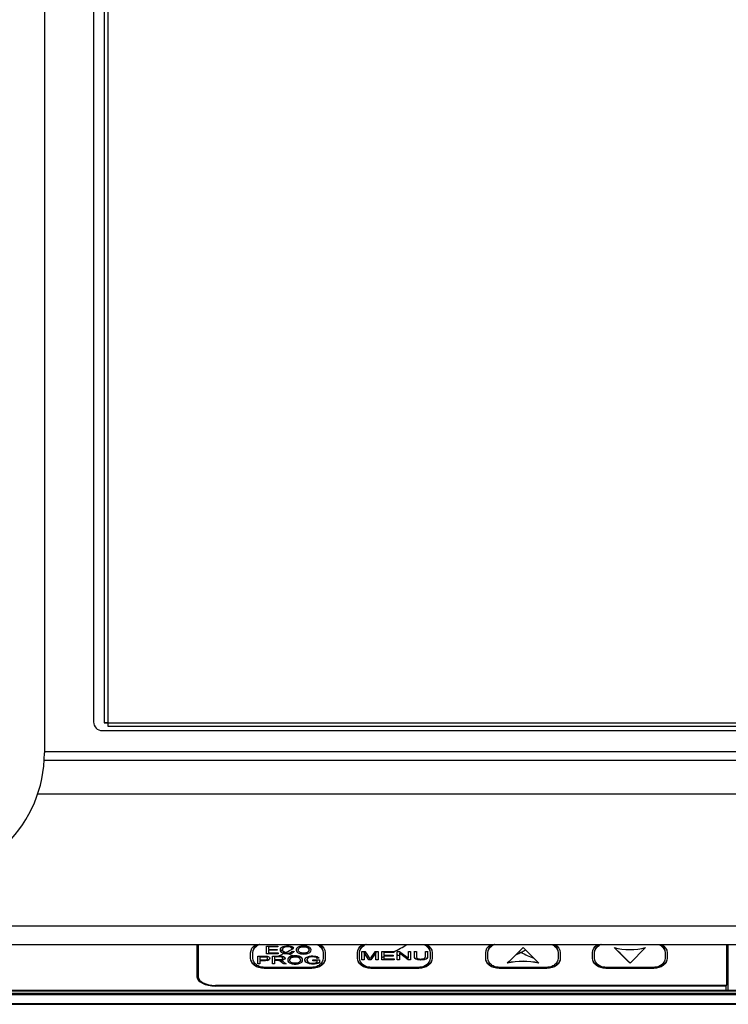
# Model space of a CAD drawing. Units: millimetres. Extents: x 297 to 963, y 170 to 735.
# Drawn here: x 611 to 777, y 170 to 400 of the extents above; entities that cross this region are included whole.
import ezdxf

# ---------------------------------------------------------------- set-up
doc = ezdxf.new("R2010")
doc.units = ezdxf.units.MM
for name, color, linetype in [('Default', 7, 'Continuous'), ('IW1071120050', 7, 'Continuous'), ('IW1071120100', 7, 'Continuous'), ('IW1471120040', 7, 'Continuous'), ('IW2071120012', 7, 'Continuous'), ('IW2071120033', 7, 'Continuous'), ('IW2071220043', 7, 'Continuous'), ('VASCA_EASY_SOFT', 7, 'Continuous')]:
    doc.layers.add(name, color=color, linetype=linetype)

# ---------------------------------------------------------------- blocks, each defined once
blk = doc.blocks.new('SE')
at = {"layer": 'IW1071120050', "color": 7, "linetype": 'Continuous'}
for centre, major_axis, start_param, end_param in [((673.59, 209.64), (-27.63, -27.63), 0.977924, 1.046837), ((673.59, 209.64), (27.63, -27.63), -1.086442, -1.046837), ((673.59, 209.64), (-27.63, -27.63), 1.046837, 1.102919), ((673.59, 209.64), (27.63, -27.63), -1.046837, -0.982482), ((698.59, 209.64), (-27.63, -27.63), 1.055405, 1.151923), ((728.59, 209.64), (-27.63, -27.63), 1.015767, 1.046837), ((728.59, 209.64), (27.63, -27.63), -1.058322, -1.046837), ((728.59, 209.64), (-27.63, -27.63), 1.046837, 1.081209), ((728.59, 209.64), (27.63, -27.63), -1.046837, -0.951784), ((673.59, 209.64), (-27.63, -27.63), 0.911453, 0.924818), ((698.59, 209.64), (-27.63, -27.63), 0.966404, 1.005885), ((698.59, 209.64), (27.63, -27.63), -1.013058, -0.997445)]:
    blk.add_ellipse(centre, major_axis=major_axis, ratio=0.577831, start_param=start_param, end_param=end_param, dxfattribs=at)
at = {"layer": 'IW1071120100', "color": 7, "linetype": 'Continuous'}
for p, q in [((652.8, 183.82), (652.8, 176.28)), ((653.1, 183.82), (653.1, 176.28)), ((669.03, 181.64), (669.03, 183.48)), ((669.03, 183.48), (671.69, 183.48)), ((669.52, 183.31), (669.52, 183.26)), ((671.69, 183.31), (669.52, 183.31)), ((671.69, 183.26), (669.52, 183.26)), ((669.52, 183.26), (669.52, 182.7)), ((669.52, 182.7), (671.55, 182.7)), ((669.52, 182.53), (669.52, 182.48)), ((671.55, 182.53), (669.52, 182.53)), ((671.55, 182.48), (669.52, 182.48)), ((669.52, 182.48), (669.52, 181.86)), ((671.55, 182.7), (671.55, 182.48)), ((671.69, 183.48), (671.69, 183.26)), ((675.5, 183.02), (675.02, 182.96)), ((675.5, 182.98), (675.02, 182.92)), ((675.02, 182.96), (675.02, 182.92)), ((675.07, 182.29), (675.56, 182.23)), ((682.33, 181.96), (682.33, 180.68)), ((682.33, 181.96), (682.33, 181.92)), ((691.41, 180.24), (691.41, 182.21)), ((691.41, 182.21), (692.19, 182.21)), ((691.91, 181.96), (691.91, 181.92)), ((693.05, 180.28), (691.91, 181.96)), ((694.67, 181.93), (693.51, 180.28)), ((694.47, 182.21), (695.17, 182.21)), ((694.67, 181.93), (694.67, 181.89)), ((695.17, 182.21), (695.17, 180.24)), ((696.02, 180.24), (696.02, 182.21)), ((696.02, 182.21), (698.86, 182.21)), ((696.54, 182.02), (696.54, 181.98)), ((698.86, 182.02), (696.54, 182.02)), ((698.86, 181.98), (696.54, 181.98)), ((696.54, 181.98), (696.54, 181.37)), ((698.86, 182.21), (698.86, 181.98)), ((699.67, 180.24), (699.67, 182.21)), ((699.67, 182.21), (700.2, 182.21)), ((700.2, 182.21), (702.28, 180.66)), ((702.28, 180.66), (702.28, 182.21)), ((702.28, 182.21), (702.78, 182.21)), ((702.78, 182.21), (702.78, 180.24)), ((703.67, 182.21), (704.18, 182.21)), ((706.24, 182.21), (706.75, 182.21)), ((707.33, 181.96), (707.33, 180.68)), ((707.33, 181.96), (707.33, 181.92)), ((732.78, 179.44), (729.14, 183.12)), ((737.33, 181.96), (737.33, 180.68)), ((737.33, 181.96), (737.33, 181.92)), ((757.78, 183.16), (754.14, 179.48)), ((757.78, 183.12), (754.14, 179.44)), ((762.33, 181.96), (762.33, 180.68)), ((762.33, 181.96), (762.33, 181.92)), ((776.8, 174.29), (776.8, 183.82)), ((777.1, 173.07), (777.1, 183.82)), ((665.36, 180.64), (665.36, 181.91)), ((665.86, 180.64), (665.86, 181.92)), ((667.02, 179.29), (667.02, 181.12)), ((667.5, 180.95), (667.5, 180.91)), ((667.5, 180.91), (667.5, 180.25)), ((667.5, 180.08), (667.5, 180.03)), ((667.5, 180.03), (667.5, 179.29)), ((671.77, 181.69), (669.03, 181.69)), ((671.77, 181.64), (669.03, 181.64)), ((669.52, 181.86), (671.77, 181.86)), ((670.46, 179.29), (670.46, 181.12)), ((670.95, 180.97), (670.95, 180.92)), ((670.95, 180.92), (670.95, 180.31)), ((670.95, 180.15), (670.95, 180.1)), ((670.95, 180.1), (670.95, 179.29)), ((671.77, 181.86), (671.77, 181.64)), ((672.36, 180.17), (672.36, 180.12)), ((679.88, 180.01), (679.88, 180.22)), ((679.88, 180.22), (681.44, 180.22)), ((680.96, 180.05), (679.88, 180.05)), ((680.96, 180.01), (679.88, 180.01)), ((681.38, 180.65), (680.94, 180.59)), ((681.38, 180.61), (680.94, 180.55)), ((680.94, 180.59), (680.94, 180.55)), ((680.96, 180.05), (680.96, 180.01)), ((680.96, 179.66), (680.96, 180.01)), ((681.44, 180.22), (681.44, 179.54)), ((682.33, 181.92), (682.33, 180.64)), ((682.33, 180.68), (682.33, 180.64)), ((682.83, 181.91), (682.83, 180.64)), ((690.36, 180.64), (690.36, 181.91)), ((690.86, 180.64), (690.86, 181.92)), ((691.91, 180.28), (691.41, 180.28)), ((691.91, 180.24), (691.41, 180.24)), ((691.91, 181.92), (691.91, 180.24)), ((693.05, 180.24), (691.91, 181.92)), ((693.05, 180.28), (693.05, 180.24)), ((693.51, 180.28), (693.05, 180.28)), ((693.51, 180.24), (693.05, 180.24)), ((694.67, 181.89), (693.51, 180.24)), ((693.51, 180.28), (693.51, 180.24)), ((694.67, 180.24), (694.67, 181.89)), ((695.17, 180.28), (694.67, 180.28)), ((695.17, 180.24), (694.67, 180.24)), ((698.95, 180.28), (696.02, 180.28)), ((698.95, 180.24), (696.02, 180.24)), ((696.54, 181.37), (698.72, 181.37)), ((696.54, 181.18), (696.54, 181.14)), ((698.72, 181.18), (696.54, 181.18)), ((698.72, 181.14), (696.54, 181.14)), ((696.54, 181.14), (696.54, 180.47)), ((696.54, 180.47), (698.95, 180.47)), ((698.72, 181.37), (698.72, 181.14)), ((698.95, 180.47), (698.95, 180.24)), ((700.16, 180.28), (699.67, 180.28)), ((700.16, 180.24), (699.67, 180.24)), ((700.16, 181.83), (700.16, 181.79)), ((702.25, 180.28), (700.16, 181.83)), ((700.16, 181.79), (700.16, 180.24)), ((702.25, 180.24), (700.16, 181.79)), ((702.25, 180.28), (702.25, 180.24)), ((702.78, 180.28), (702.25, 180.28)), ((702.78, 180.24), (702.25, 180.24)), ((707.33, 181.92), (707.33, 180.64)), ((707.33, 180.68), (707.33, 180.64)), ((707.83, 181.91), (707.83, 180.64)), ((720.36, 180.64), (720.36, 181.91)), ((720.86, 180.64), (720.86, 181.92)), ((737.33, 181.92), (737.33, 180.64)), ((737.33, 180.68), (737.33, 180.64)), ((737.83, 181.91), (737.83, 180.64)), ((745.36, 180.64), (745.36, 181.91)), ((745.86, 180.64), (745.86, 181.92)), ((762.33, 181.92), (762.33, 180.64)), ((762.33, 180.68), (762.33, 180.64)), ((762.83, 181.91), (762.83, 180.64)), ((667.5, 179.33), (667.02, 179.33)), ((667.5, 179.29), (667.02, 179.29)), ((679.7, 178.49), (668.49, 178.49)), ((668.49, 178.29), (668.49, 178.24)), ((679.7, 178.29), (668.49, 178.29)), ((679.7, 178.24), (668.49, 178.24)), ((670.95, 179.33), (670.46, 179.33)), ((670.95, 179.29), (670.46, 179.29)), ((673.09, 179.33), (673.09, 179.29)), ((673.7, 179.33), (673.09, 179.33)), ((673.7, 179.29), (673.09, 179.29)), ((679.7, 178.29), (679.7, 178.24)), ((704.7, 178.49), (693.49, 178.49)), ((693.49, 178.29), (693.49, 178.24)), ((704.7, 178.29), (693.49, 178.29)), ((704.7, 178.24), (693.49, 178.24)), ((704.7, 178.29), (704.7, 178.24)), ((734.7, 178.49), (723.49, 178.49)), ((723.49, 178.29), (723.49, 178.24)), ((734.7, 178.29), (723.49, 178.29)), ((734.7, 178.24), (723.49, 178.24)), ((734.7, 178.29), (734.7, 178.24)), ((759.7, 178.49), (748.49, 178.49)), ((748.49, 178.29), (748.49, 178.24)), ((759.7, 178.29), (748.49, 178.29)), ((759.7, 178.24), (748.49, 178.24)), ((754.14, 179.48), (754.14, 179.44)), ((759.7, 178.29), (759.7, 178.24)), ((657.1, 174.29), (776.8, 174.29)), ((657.1, 174.18), (657.1, 174.14)), ((657.1, 174.18), (776.6, 174.18)), ((657.1, 174.14), (776.6, 174.14)), ((776.6, 174.18), (776.6, 174.14)), ((776.6, 174.14), (776.6, 173.07))]:
    blk.add_line(p, q, dxfattribs=at)
for centre, radius, start, end in [((646.29, 150.33), 55.88, 32.7065, 34.7809), ((733.73, 153.88), 48.41, 144.1918, 146.6108), ((754.1, 198.24), 15.57, 256.3066, 283.6934), ((729.1, 164.35), 15.57, 76.3064, 103.6936), ((729.1, 164.31), 15.57, 76.3064, 103.6936)]:
    blk.add_arc(centre, radius, start, end, dxfattribs=at)
for centre, major_axis in [((657.1, 176.33), (-4.3, 0)), ((657.1, 176.28), (-4.3, 0)), ((657.1, 176.28), (-4, 0))]:
    blk.add_ellipse(centre, major_axis=major_axis, ratio=0.499376, start_param=0, end_param=1.570796, dxfattribs=at)
for points in [[(665.36, 181.91), (665.36, 182.65), (665.8, 183.31), (666.49, 183.75)], [(681.53, 183.85), (682.32, 183.42), (682.83, 182.71), (682.83, 181.91)], [(690.36, 181.91), (690.36, 182.65), (690.8, 183.31), (691.49, 183.75)], [(706.53, 183.85), (707.32, 183.42), (707.83, 182.71), (707.83, 181.91)], [(720.36, 181.91), (720.36, 182.65), (720.8, 183.31), (721.49, 183.75)], [(729.14, 183.12), (727.89, 181.89), (726.65, 180.66), (725.41, 179.44)], [(736.53, 183.85), (737.32, 183.42), (737.83, 182.71), (737.83, 181.91)], [(745.36, 181.91), (745.36, 182.65), (745.8, 183.31), (746.49, 183.75)], [(754.14, 179.48), (752.89, 180.71), (751.65, 181.93), (750.41, 183.16)], [(754.14, 179.44), (752.89, 180.66), (751.65, 181.89), (750.41, 183.12)], [(761.53, 183.85), (762.32, 183.42), (762.83, 182.71), (762.83, 181.91)], [(668.49, 178.29), (666.77, 178.29), (665.36, 179.37), (665.36, 180.68)], [(668.49, 178.24), (666.77, 178.24), (665.36, 179.32), (665.36, 180.64)], [(682.83, 180.68), (682.83, 179.37), (681.42, 178.29), (679.7, 178.29)], [(682.83, 180.64), (682.83, 179.32), (681.42, 178.24), (679.7, 178.24)], [(693.49, 178.29), (691.77, 178.29), (690.36, 179.37), (690.36, 180.68)], [(693.49, 178.24), (691.77, 178.24), (690.36, 179.32), (690.36, 180.64)], [(707.83, 180.68), (707.83, 179.37), (706.42, 178.29), (704.7, 178.29)], [(707.83, 180.64), (707.83, 179.32), (706.42, 178.24), (704.7, 178.24)], [(723.49, 178.29), (721.77, 178.29), (720.36, 179.37), (720.36, 180.68)], [(723.49, 178.24), (721.77, 178.24), (720.36, 179.32), (720.36, 180.64)], [(737.83, 180.68), (737.83, 179.37), (736.42, 178.29), (734.7, 178.29)], [(737.83, 180.64), (737.83, 179.32), (736.42, 178.24), (734.7, 178.24)], [(748.49, 178.29), (746.77, 178.29), (745.36, 179.37), (745.36, 180.68)], [(748.49, 178.24), (746.77, 178.24), (745.36, 179.32), (745.36, 180.64)], [(762.83, 180.68), (762.83, 179.37), (761.42, 178.29), (759.7, 178.29)], [(762.83, 180.64), (762.83, 179.32), (761.42, 178.24), (759.7, 178.24)]]:
    blk.add_open_spline(points, degree=3, dxfattribs=at)
for points, knots in [([(665.86, 181.92), (665.86, 182.53), (666.19, 183.09), (666.95, 183.66), (667.24, 183.81), (667.55, 183.91)], [0, 0, 0, 0, 0.4995591, 0.4995591, 0.7491991, 0.7491991, 0.7491991, 0.7491991]), ([(665.86, 181.96), (665.86, 182.57), (666.19, 183.13), (666.91, 183.67), (667.14, 183.8), (667.39, 183.9)], [0, 0, 0, 0, 0.4995591, 0.4995591, 0.7065453, 0.7065453, 0.7065453, 0.7065453]), ([(675.56, 182.23), (675.45, 182.03), (675.27, 181.87), (674.74, 181.66), (674.42, 181.61), (673.64, 181.61), (673.32, 181.65), (672.82, 181.81), (672.63, 181.93), (672.5, 182.08), (672.37, 182.24), (672.31, 182.4), (672.31, 182.77), (672.38, 182.93), (672.67, 183.22), (672.88, 183.33), (673.15, 183.4), (673.42, 183.47), (673.72, 183.51), (674.41, 183.51), (674.72, 183.46), (675.22, 183.28), (675.4, 183.14), (675.5, 182.98)], [0, 0, 0, 0, 0.101115, 0.101115, 0.20223, 0.20223, 0.30592, 0.30592, 0.409611, 0.409611, 0.409611, 0.503665, 0.503665, 0.60627, 0.60627, 0.708874, 0.708874, 0.708874, 0.797829, 0.797829, 0.898915, 0.898915, 1, 1, 1, 1]), ([(675.56, 182.27), (675.45, 182.07), (675.27, 181.92), (674.74, 181.71), (674.42, 181.66), (673.64, 181.66), (673.32, 181.7), (672.82, 181.86), (672.63, 181.97), (672.5, 182.13), (672.37, 182.28), (672.31, 182.44), (672.31, 182.67), (672.31, 182.72), (672.32, 182.77)], [0, 0, 0, 0, 0.1011148, 0.1011148, 0.2022295, 0.2022295, 0.3059205, 0.3059205, 0.4096114, 0.4096114, 0.4096114, 0.5036655, 0.5036655, 0.5315309, 0.5315309, 0.5315309, 0.5315309]), ([(675.02, 182.96), (674.93, 183.1), (674.81, 183.19), (674.49, 183.32), (674.28, 183.35), (673.75, 183.35), (673.51, 183.31), (673.33, 183.25), (673.13, 183.18), (673, 183.09), (672.92, 182.97), (672.85, 182.86), (672.81, 182.74), (672.81, 182.57), (672.81, 182.51), (672.83, 182.47)], [0, 0, 0, 0, 0.0918705, 0.0918705, 0.1837411, 0.1837411, 0.2903109, 0.2903109, 0.2903109, 0.3856222, 0.3856222, 0.3856222, 0.4790586, 0.4790586, 0.5203949, 0.5203949, 0.5203949, 0.5203949]), ([(675.02, 182.92), (674.93, 183.05), (674.81, 183.15), (674.49, 183.27), (674.28, 183.3), (673.75, 183.3), (673.51, 183.27), (673.33, 183.2), (673.13, 183.13), (673, 183.04), (672.92, 182.93), (672.85, 182.81), (672.81, 182.7), (672.81, 182.42), (672.86, 182.28), (672.95, 182.17), (673.04, 182.05), (673.18, 181.96), (673.37, 181.91), (673.56, 181.85), (673.77, 181.82), (674.27, 181.82), (674.5, 181.86), (674.69, 181.94), (674.88, 182.02), (675.01, 182.13), (675.07, 182.29)], [0, 0, 0, 0, 0.091871, 0.091871, 0.183741, 0.183741, 0.290311, 0.290311, 0.290311, 0.385622, 0.385622, 0.385622, 0.479059, 0.479059, 0.599865, 0.599865, 0.599865, 0.694261, 0.694261, 0.694261, 0.781004, 0.781004, 0.887765, 0.887765, 0.887765, 1, 1, 1, 1]), ([(676.01, 182.54), (676.01, 182.84), (676.18, 183.08), (676.5, 183.25), (676.83, 183.42), (677.25, 183.51), (678.11, 183.51), (678.41, 183.47), (678.69, 183.39), (678.96, 183.31), (679.16, 183.19), (679.31, 183.05), (679.45, 182.91), (679.52, 182.74), (679.52, 182.37), (679.44, 182.21), (679.15, 181.91), (678.93, 181.8), (678.66, 181.73), (678.38, 181.65), (678.09, 181.61), (677.42, 181.61), (677.11, 181.65), (676.57, 181.82), (676.36, 181.93), (676.22, 182.08), (676.08, 182.22), (676.01, 182.38), (676.01, 182.54)], [0, 0, 0, 0, 0.133473, 0.133473, 0.133473, 0.256557, 0.256557, 0.337058, 0.337058, 0.337058, 0.417322, 0.417322, 0.417322, 0.502275, 0.502275, 0.58836, 0.58836, 0.674446, 0.674446, 0.674446, 0.751393, 0.751393, 0.83485, 0.83485, 0.918308, 0.918308, 0.918308, 1, 1, 1, 1]), ([(679, 182.45), (679.01, 182.5), (679.02, 182.55), (679.02, 182.75), (678.97, 182.88), (678.87, 182.99), (678.77, 183.1), (678.62, 183.19), (678.43, 183.25), (678.23, 183.31), (678.01, 183.34), (677.43, 183.34), (677.13, 183.28), (676.89, 183.16), (676.64, 183.05), (676.51, 182.85), (676.51, 182.58)], [0.4665941, 0.4665941, 0.4665941, 0.4665941, 0.4976086, 0.4976086, 0.5851433, 0.5851433, 0.5851433, 0.6642548, 0.6642548, 0.6642548, 0.7424023, 0.7424023, 0.8548389, 0.8548389, 0.8548389, 1, 1, 1, 1]), ([(676.51, 182.53), (676.51, 182.31), (676.63, 182.14), (676.87, 182.01), (677.11, 181.88), (677.4, 181.82), (678.13, 181.82), (678.43, 181.88), (678.67, 182.01), (678.9, 182.14), (679.02, 182.32), (679.02, 182.71), (678.97, 182.84), (678.87, 182.95), (678.77, 183.06), (678.62, 183.15), (678.43, 183.21), (678.23, 183.27), (678.01, 183.3), (677.43, 183.3), (677.13, 183.24), (676.89, 183.12), (676.64, 183), (676.51, 182.81), (676.51, 182.53)], [0, 0, 0, 0, 0.129358, 0.129358, 0.129358, 0.243469, 0.243469, 0.359132, 0.359132, 0.359132, 0.497609, 0.497609, 0.585143, 0.585143, 0.585143, 0.664255, 0.664255, 0.664255, 0.742402, 0.742402, 0.854839, 0.854839, 0.854839, 1, 1, 1, 1]), ([(680.85, 183.84), (681.08, 183.74), (681.3, 183.62), (682, 183.09), (682.33, 182.53), (682.33, 181.92)], [0.3087275, 0.3087275, 0.3087275, 0.3087275, 0.5005985, 0.5005985, 1, 1, 1, 1]), ([(680.94, 183.84), (681.14, 183.75), (681.32, 183.64), (682, 183.13), (682.33, 182.58), (682.33, 181.96)], [0.3328388, 0.3328388, 0.3328388, 0.3328388, 0.5005985, 0.5005985, 1, 1, 1, 1]), ([(690.86, 181.92), (690.86, 182.53), (691.19, 183.09), (691.95, 183.66), (692.24, 183.81), (692.55, 183.91)], [0, 0, 0, 0, 0.4995589, 0.4995589, 0.7491692, 0.7491692, 0.7491692, 0.7491692]), ([(690.86, 181.96), (690.86, 182.57), (691.19, 183.13), (691.91, 183.67), (692.14, 183.8), (692.39, 183.9)], [0, 0, 0, 0, 0.4995589, 0.4995589, 0.7065163, 0.7065163, 0.7065163, 0.7065163]), ([(706.75, 182.25), (706.75, 181.87), (706.75, 181.49), (706.75, 181.12), (706.75, 180.92), (706.71, 180.76), (706.62, 180.64), (706.53, 180.53), (706.37, 180.43), (705.9, 180.29), (705.6, 180.25), (704.85, 180.25), (704.55, 180.28), (704.32, 180.35), (704.08, 180.41), (703.92, 180.5), (703.82, 180.62), (703.72, 180.74), (703.67, 180.91), (703.67, 181.12), (703.67, 181.49), (703.67, 181.87), (703.67, 182.25)], [0, 0, 0, 0, 0.229186, 0.229186, 0.229186, 0.325876, 0.325876, 0.325876, 0.415609, 0.415609, 0.505343, 0.505343, 0.592584, 0.592584, 0.592584, 0.669377, 0.669377, 0.669377, 0.770822, 0.770822, 0.770822, 1, 1, 1, 1]), ([(706.75, 182.21), (706.75, 181.83), (706.75, 181.45), (706.75, 181.07), (706.75, 180.87), (706.71, 180.72), (706.62, 180.6), (706.53, 180.49), (706.37, 180.39), (705.9, 180.24), (705.6, 180.21), (704.85, 180.21), (704.55, 180.24), (704.32, 180.3), (704.08, 180.37), (703.92, 180.46), (703.82, 180.58), (703.72, 180.7), (703.67, 180.86), (703.67, 181.07), (703.67, 181.45), (703.67, 181.83), (703.67, 182.21)], [0, 0, 0, 0, 0.229186, 0.229186, 0.229186, 0.325876, 0.325876, 0.325876, 0.415609, 0.415609, 0.505343, 0.505343, 0.592584, 0.592584, 0.592584, 0.669377, 0.669377, 0.669377, 0.770822, 0.770822, 0.770822, 1, 1, 1, 1]), ([(704.18, 182.21), (704.18, 181.83), (704.18, 181.45), (704.18, 181.07), (704.18, 180.9), (704.22, 180.78), (704.28, 180.7), (704.34, 180.61), (704.45, 180.55), (704.61, 180.51), (704.76, 180.47), (704.95, 180.44), (705.56, 180.44), (705.83, 180.49), (706.15, 180.66), (706.24, 180.83), (706.24, 181.07), (706.24, 181.45), (706.24, 181.83), (706.24, 182.21)], [0, 0, 0, 0, 0.272262, 0.272262, 0.272262, 0.364275, 0.364275, 0.364275, 0.425005, 0.425005, 0.425005, 0.493884, 0.493884, 0.61082, 0.61082, 0.727755, 0.727755, 0.727755, 1, 1, 1, 1]), ([(705.85, 183.84), (706.08, 183.74), (706.3, 183.62), (707, 183.09), (707.33, 182.53), (707.33, 181.92)], [0.3087288, 0.3087288, 0.3087288, 0.3087288, 0.5005982, 0.5005982, 1, 1, 1, 1]), ([(705.94, 183.84), (706.14, 183.75), (706.32, 183.64), (707, 183.13), (707.33, 182.58), (707.33, 181.96)], [0.33284, 0.33284, 0.33284, 0.33284, 0.5005982, 0.5005982, 1, 1, 1, 1]), ([(720.86, 181.92), (720.86, 182.53), (721.19, 183.09), (721.95, 183.66), (722.24, 183.81), (722.55, 183.91)], [0, 0, 0, 0, 0.4995591, 0.4995591, 0.7491991, 0.7491991, 0.7491991, 0.7491991]), ([(720.86, 181.96), (720.86, 182.57), (721.19, 183.13), (721.91, 183.67), (722.14, 183.8), (722.39, 183.9)], [0, 0, 0, 0, 0.4995591, 0.4995591, 0.7065453, 0.7065453, 0.7065453, 0.7065453]), ([(735.85, 183.84), (736.08, 183.74), (736.3, 183.62), (737, 183.09), (737.33, 182.53), (737.33, 181.92)], [0.3087302, 0.3087302, 0.3087302, 0.3087302, 0.5005979, 0.5005979, 1, 1, 1, 1]), ([(735.94, 183.84), (736.14, 183.75), (736.32, 183.64), (737, 183.13), (737.33, 182.58), (737.33, 181.96)], [0.3328411, 0.3328411, 0.3328411, 0.3328411, 0.5005979, 0.5005979, 1, 1, 1, 1]), ([(745.86, 181.92), (745.86, 182.53), (746.19, 183.09), (746.95, 183.66), (747.24, 183.81), (747.55, 183.91)], [0, 0, 0, 0, 0.4995591, 0.4995591, 0.7491755, 0.7491755, 0.7491755, 0.7491755]), ([(745.86, 181.96), (745.86, 182.57), (746.19, 183.13), (746.91, 183.67), (747.14, 183.8), (747.39, 183.9)], [0, 0, 0, 0, 0.4995591, 0.4995591, 0.7065246, 0.7065246, 0.7065246, 0.7065246]), ([(760.85, 183.84), (761.08, 183.74), (761.3, 183.62), (762, 183.09), (762.33, 182.53), (762.33, 181.92)], [0.3087275, 0.3087275, 0.3087275, 0.3087275, 0.5005985, 0.5005985, 1, 1, 1, 1]), ([(760.94, 183.84), (761.14, 183.75), (761.32, 183.64), (762, 183.13), (762.33, 182.58), (762.33, 181.96)], [0.3328388, 0.3328388, 0.3328388, 0.3328388, 0.5005985, 0.5005985, 1, 1, 1, 1]), ([(668.49, 178.49), (668.17, 178.49), (667.85, 178.54), (667.24, 178.74), (666.95, 178.89), (666.19, 179.47), (665.86, 180.02), (665.86, 180.64)], [0, 0, 0, 0, 0.250299, 0.250299, 0.500598, 0.500598, 1, 1, 1, 1]), ([(667.02, 181.12), (667.48, 181.12), (667.94, 181.12), (668.41, 181.12), (668.65, 181.12), (668.84, 181.12), (668.96, 181.11), (669.15, 181.09), (669.3, 181.06), (669.42, 181.02), (669.54, 180.98), (669.64, 180.92), (669.71, 180.84), (669.79, 180.77), (669.83, 180.68), (669.83, 180.44), (669.73, 180.3), (669.53, 180.2), (669.33, 180.09), (668.97, 180.03), (668.44, 180.03), (668.13, 180.03), (667.82, 180.03), (667.5, 180.03)], [0, 0, 0, 0, 0.216954, 0.216954, 0.216954, 0.304453, 0.304453, 0.304453, 0.381251, 0.381251, 0.381251, 0.454067, 0.454067, 0.454067, 0.53362, 0.53362, 0.671225, 0.671225, 0.671225, 0.852685, 0.852685, 0.852685, 1, 1, 1, 1]), ([(669.26, 180.48), (669.3, 180.52), (669.32, 180.57), (669.32, 180.71), (669.28, 180.77), (669.21, 180.83), (669.13, 180.88), (669.03, 180.92), (668.9, 180.94), (668.82, 180.95), (668.67, 180.95), (668.44, 180.95), (668.13, 180.95), (667.82, 180.95), (667.5, 180.95)], [0.4185748, 0.4185748, 0.4185748, 0.4185748, 0.4946682, 0.4946682, 0.595727, 0.595727, 0.595727, 0.6830818, 0.6830818, 0.6830818, 0.7866593, 0.7866593, 0.7866593, 1, 1, 1, 1]), ([(667.5, 180.25), (667.82, 180.25), (668.14, 180.25), (668.45, 180.25), (668.77, 180.25), (668.99, 180.28), (669.26, 180.4), (669.32, 180.48), (669.32, 180.66), (669.28, 180.73), (669.21, 180.78), (669.13, 180.84), (669.03, 180.88), (668.9, 180.89), (668.82, 180.9), (668.67, 180.91), (668.44, 180.91), (668.13, 180.91), (667.82, 180.91), (667.5, 180.91)], [0, 0, 0, 0, 0.215553, 0.215553, 0.215553, 0.355111, 0.355111, 0.494668, 0.494668, 0.595727, 0.595727, 0.595727, 0.683082, 0.683082, 0.683082, 0.786659, 0.786659, 0.786659, 1, 1, 1, 1]), ([(669.79, 180.79), (669.81, 180.74), (669.83, 180.69), (669.83, 180.48), (669.73, 180.35), (669.53, 180.24), (669.33, 180.13), (668.97, 180.08), (668.44, 180.08), (668.13, 180.08), (667.82, 180.08), (667.5, 180.08)], [0.4866242, 0.4866242, 0.4866242, 0.4866242, 0.53362, 0.53362, 0.6712255, 0.6712255, 0.6712255, 0.8526855, 0.8526855, 0.8526855, 1, 1, 1, 1]), ([(670.46, 181.12), (671.01, 181.12), (671.55, 181.12), (672.09, 181.12), (672.42, 181.12), (672.67, 181.11), (672.84, 181.08), (673.01, 181.04), (673.15, 180.98), (673.25, 180.9), (673.35, 180.82), (673.4, 180.72), (673.4, 180.49), (673.32, 180.38), (672.98, 180.21), (672.72, 180.15), (672.36, 180.12)], [0, 0, 0, 0, 0.318057, 0.318057, 0.318057, 0.46663, 0.46663, 0.46663, 0.573882, 0.573882, 0.573882, 0.693773, 0.693773, 0.846886, 0.846886, 1, 1, 1, 1]), ([(672.82, 180.82), (672.79, 180.84), (672.75, 180.86), (672.71, 180.88), (672.58, 180.94), (672.38, 180.97), (672.11, 180.97), (671.72, 180.97), (671.33, 180.97), (670.95, 180.97)], [0.5709306, 0.5709306, 0.5709306, 0.5709306, 0.6069943, 0.6069943, 0.6069943, 0.746054, 0.746054, 0.746054, 1, 1, 1, 1]), ([(670.95, 180.31), (671.3, 180.31), (671.64, 180.31), (671.99, 180.31), (672.22, 180.31), (672.39, 180.33), (672.52, 180.35), (672.64, 180.37), (672.74, 180.41), (672.8, 180.46), (672.87, 180.51), (672.9, 180.56), (672.9, 180.71), (672.84, 180.78), (672.71, 180.84), (672.58, 180.89), (672.38, 180.92), (672.11, 180.92), (671.72, 180.92), (671.33, 180.92), (670.95, 180.92)], [0, 0, 0, 0, 0.228365, 0.228365, 0.228365, 0.34434, 0.34434, 0.34434, 0.424684, 0.424684, 0.424684, 0.499127, 0.499127, 0.606994, 0.606994, 0.606994, 0.746054, 0.746054, 0.746054, 1, 1, 1, 1]), ([(673.09, 179.33), (672.93, 179.46), (672.76, 179.59), (672.6, 179.71), (672.46, 179.82), (672.34, 179.91), (672.16, 180.02), (672.08, 180.07), (671.93, 180.11), (671.86, 180.13), (671.78, 180.14), (671.73, 180.14), (671.64, 180.15), (671.51, 180.15), (671.32, 180.15), (671.14, 180.15), (670.95, 180.15)], [0, 0, 0, 0, 0.307388, 0.307388, 0.307388, 0.443935, 0.443935, 0.580482, 0.580482, 0.71703, 0.71703, 0.71703, 0.808505, 0.808505, 0.808505, 1, 1, 1, 1]), ([(673.09, 179.29), (672.93, 179.41), (672.76, 179.54), (672.6, 179.67), (672.46, 179.78), (672.34, 179.86), (672.16, 179.98), (672.08, 180.02), (671.93, 180.07), (671.86, 180.08), (671.78, 180.09), (671.73, 180.1), (671.64, 180.1), (671.51, 180.1), (671.32, 180.1), (671.14, 180.1), (670.95, 180.1)], [0, 0, 0, 0, 0.307388, 0.307388, 0.307388, 0.443935, 0.443935, 0.580482, 0.580482, 0.71703, 0.71703, 0.71703, 0.808505, 0.808505, 0.808505, 1, 1, 1, 1]), ([(673.36, 180.82), (673.39, 180.77), (673.4, 180.72), (673.4, 180.54), (673.32, 180.43), (672.98, 180.25), (672.72, 180.19), (672.36, 180.17)], [0.6291973, 0.6291973, 0.6291973, 0.6291973, 0.6937728, 0.6937728, 0.8468864, 0.8468864, 1, 1, 1, 1]), ([(672.36, 180.12), (672.49, 180.09), (672.59, 180.06), (672.66, 180.03), (672.81, 179.97), (672.94, 179.88), (673.06, 179.79), (673.28, 179.62), (673.48, 179.45), (673.7, 179.29)], [0, 0, 0, 0, 0.159964, 0.159964, 0.159964, 0.452593, 0.452593, 0.452593, 1, 1, 1, 1]), ([(674.02, 180.23), (674.02, 180.53), (674.18, 180.77), (674.5, 180.94), (674.83, 181.11), (675.25, 181.2), (676.11, 181.2), (676.41, 181.16), (676.69, 181.08), (676.96, 180.99), (677.16, 180.88), (677.31, 180.74), (677.45, 180.59), (677.52, 180.43), (677.52, 180.06), (677.45, 179.89), (677.15, 179.6), (676.93, 179.49), (676.66, 179.41), (676.38, 179.34), (676.09, 179.3), (675.42, 179.3), (675.11, 179.34), (674.84, 179.43), (674.57, 179.51), (674.37, 179.62), (674.22, 179.77), (674.08, 179.91), (674.02, 180.06), (674.02, 180.23)], [0, 0, 0, 0, 0.133315, 0.133315, 0.133315, 0.256513, 0.256513, 0.337088, 0.337088, 0.337088, 0.417187, 0.417187, 0.417187, 0.502159, 0.502159, 0.588264, 0.588264, 0.674369, 0.674369, 0.674369, 0.75281, 0.75281, 0.837889, 0.837889, 0.837889, 0.91829, 0.91829, 0.91829, 1, 1, 1, 1]), ([(674.02, 180.18), (674.02, 180.49), (674.18, 180.72), (674.5, 180.9), (674.83, 181.07), (675.25, 181.16), (676.11, 181.16), (676.41, 181.11), (676.69, 181.03), (676.96, 180.95), (677.16, 180.84), (677.31, 180.7), (677.45, 180.55), (677.52, 180.39), (677.52, 180.02), (677.45, 179.85), (677.15, 179.56), (676.93, 179.45), (676.66, 179.37), (676.38, 179.29), (676.09, 179.26), (675.42, 179.26), (675.11, 179.3), (674.84, 179.38), (674.57, 179.47), (674.37, 179.58), (674.22, 179.72), (674.08, 179.87), (674.02, 180.02), (674.02, 180.18)], [0, 0, 0, 0, 0.133315, 0.133315, 0.133315, 0.256513, 0.256513, 0.337088, 0.337088, 0.337088, 0.417187, 0.417187, 0.417187, 0.502159, 0.502159, 0.588264, 0.588264, 0.674369, 0.674369, 0.674369, 0.75281, 0.75281, 0.837889, 0.837889, 0.837889, 0.91829, 0.91829, 0.91829, 1, 1, 1, 1]), ([(677, 180.1), (677.01, 180.14), (677.02, 180.19), (677.02, 180.4), (676.97, 180.52), (676.87, 180.64), (676.77, 180.75), (676.62, 180.83), (676.43, 180.9), (676.23, 180.96), (676.01, 180.99), (675.43, 180.99), (675.13, 180.93), (674.89, 180.81), (674.64, 180.69), (674.51, 180.5), (674.51, 180.22)], [0.4665918, 0.4665918, 0.4665918, 0.4665918, 0.4976062, 0.4976062, 0.5851404, 0.5851404, 0.5851404, 0.664223, 0.664223, 0.664223, 0.7423838, 0.7423838, 0.8548396, 0.8548396, 0.8548396, 1, 1, 1, 1]), ([(674.51, 180.18), (674.51, 179.96), (674.63, 179.78), (674.87, 179.66), (675.11, 179.53), (675.41, 179.46), (676.13, 179.46), (676.43, 179.53), (676.67, 179.66), (676.9, 179.78), (677.02, 179.97), (677.02, 180.35), (676.97, 180.48), (676.87, 180.59), (676.77, 180.7), (676.62, 180.79), (676.43, 180.85), (676.23, 180.91), (676.01, 180.94), (675.43, 180.94), (675.13, 180.89), (674.89, 180.77), (674.64, 180.65), (674.51, 180.45), (674.51, 180.18)], [0, 0, 0, 0, 0.129357, 0.129357, 0.129357, 0.243467, 0.243467, 0.35913, 0.35913, 0.35913, 0.497606, 0.497606, 0.58514, 0.58514, 0.58514, 0.664223, 0.664223, 0.664223, 0.742384, 0.742384, 0.85484, 0.85484, 0.85484, 1, 1, 1, 1]), ([(681.44, 179.54), (681.2, 179.45), (680.96, 179.38), (680.45, 179.28), (680.19, 179.26), (679.56, 179.26), (679.23, 179.3), (678.64, 179.45), (678.41, 179.56), (678.27, 179.71), (678.12, 179.85), (678.04, 180.02), (678.04, 180.38), (678.11, 180.54), (678.26, 180.7), (678.41, 180.85), (678.63, 180.97), (678.91, 181.04), (679.19, 181.12), (679.51, 181.16), (680.15, 181.16), (680.39, 181.13), (680.6, 181.09), (680.82, 181.05), (680.99, 180.99), (681.23, 180.83), (681.32, 180.73), (681.38, 180.61)], [0, 0, 0, 0, 0.080396, 0.080396, 0.160793, 0.160793, 0.268231, 0.268231, 0.37567, 0.37567, 0.37567, 0.482574, 0.482574, 0.587312, 0.587312, 0.587312, 0.686517, 0.686517, 0.686517, 0.791065, 0.791065, 0.866339, 0.866339, 0.866339, 0.93317, 0.93317, 1, 1, 1, 1]), ([(681.44, 179.59), (681.2, 179.49), (680.96, 179.42), (680.45, 179.32), (680.19, 179.3), (679.56, 179.3), (679.23, 179.34), (678.64, 179.49), (678.41, 179.61), (678.27, 179.75), (678.12, 179.9), (678.04, 180.06), (678.04, 180.3), (678.05, 180.35), (678.06, 180.41)], [0, 0, 0, 0, 0.0803963, 0.0803963, 0.1607926, 0.1607926, 0.2682313, 0.2682313, 0.3756699, 0.3756699, 0.3756699, 0.4825744, 0.4825744, 0.5159685, 0.5159685, 0.5159685, 0.5159685]), ([(680.94, 180.59), (680.89, 180.69), (680.82, 180.76), (680.74, 180.81), (680.65, 180.87), (680.54, 180.91), (680.39, 180.94), (680.24, 180.98), (680.07, 180.99), (679.88, 180.99), (679.66, 180.99), (679.47, 180.97), (679.3, 180.94), (679.14, 180.91), (679.01, 180.86), (678.91, 180.81), (678.81, 180.75), (678.74, 180.69), (678.68, 180.63), (678.58, 180.51), (678.54, 180.39), (678.54, 180.2), (678.55, 180.15), (678.56, 180.1)], [0, 0, 0, 0, 0.0684785, 0.0684785, 0.0684785, 0.130198, 0.130198, 0.130198, 0.2029893, 0.2029893, 0.2029893, 0.2854224, 0.2854224, 0.2854224, 0.3525975, 0.3525975, 0.3525975, 0.4131713, 0.4131713, 0.4131713, 0.5134268, 0.5134268, 0.5553531, 0.5553531, 0.5553531, 0.5553531]), ([(680.94, 180.55), (680.89, 180.64), (680.82, 180.72), (680.74, 180.77), (680.65, 180.82), (680.54, 180.87), (680.39, 180.9), (680.24, 180.93), (680.07, 180.95), (679.88, 180.95), (679.66, 180.95), (679.47, 180.93), (679.3, 180.9), (679.14, 180.86), (679.01, 180.82), (678.91, 180.76), (678.81, 180.71), (678.74, 180.65), (678.68, 180.58), (678.58, 180.47), (678.54, 180.34), (678.54, 180.05), (678.6, 179.91), (678.71, 179.8), (678.82, 179.69), (678.99, 179.61), (679.2, 179.55), (679.42, 179.5), (679.64, 179.47), (680.1, 179.47), (680.3, 179.49), (680.5, 179.53), (680.7, 179.58), (680.85, 179.62), (680.96, 179.66)], [0, 0, 0, 0, 0.068479, 0.068479, 0.068479, 0.130198, 0.130198, 0.130198, 0.202989, 0.202989, 0.202989, 0.285422, 0.285422, 0.285422, 0.352597, 0.352597, 0.352597, 0.413171, 0.413171, 0.413171, 0.513427, 0.513427, 0.638746, 0.638746, 0.638746, 0.738018, 0.738018, 0.738018, 0.83875, 0.83875, 0.926255, 0.926255, 0.926255, 1, 1, 1, 1]), ([(682.33, 180.64), (682.33, 180.02), (682, 179.47), (681.24, 178.89), (680.95, 178.74), (680.34, 178.54), (680.02, 178.49), (679.7, 178.49)], [0, 0, 0, 0, 0.499559, 0.499559, 0.749779, 0.749779, 1, 1, 1, 1]), ([(693.49, 178.49), (693.17, 178.49), (692.85, 178.54), (692.24, 178.74), (691.95, 178.89), (691.19, 179.47), (690.86, 180.02), (690.86, 180.64)], [0, 0, 0, 0, 0.250299, 0.250299, 0.500598, 0.500598, 1, 1, 1, 1]), ([(707.33, 180.64), (707.33, 180.02), (707, 179.47), (706.24, 178.89), (705.95, 178.74), (705.34, 178.54), (705.02, 178.49), (704.7, 178.49)], [0, 0, 0, 0, 0.499559, 0.499559, 0.749779, 0.749779, 1, 1, 1, 1]), ([(723.49, 178.49), (723.17, 178.49), (722.85, 178.54), (722.24, 178.74), (721.95, 178.89), (721.19, 179.47), (720.86, 180.02), (720.86, 180.64)], [0, 0, 0, 0, 0.250299, 0.250299, 0.500598, 0.500598, 1, 1, 1, 1]), ([(737.33, 180.64), (737.33, 180.02), (737, 179.47), (736.24, 178.89), (735.95, 178.74), (735.34, 178.54), (735.02, 178.49), (734.7, 178.49)], [0, 0, 0, 0, 0.499559, 0.499559, 0.749779, 0.749779, 1, 1, 1, 1]), ([(748.49, 178.49), (748.17, 178.49), (747.85, 178.54), (747.24, 178.74), (746.95, 178.89), (746.19, 179.47), (745.86, 180.02), (745.86, 180.64)], [0, 0, 0, 0, 0.250299, 0.250299, 0.500598, 0.500598, 1, 1, 1, 1]), ([(762.33, 180.64), (762.33, 180.02), (762, 179.47), (761.24, 178.89), (760.95, 178.74), (760.34, 178.54), (760.02, 178.49), (759.7, 178.49)], [0, 0, 0, 0, 0.499559, 0.499559, 0.749779, 0.749779, 1, 1, 1, 1])]:
    blk.add_open_spline(points, degree=3, knots=knots, dxfattribs=at)
at = {"layer": 'IW1471120040', "color": 7, "linetype": 'Continuous'}
for p, q in [((631.1, 672.08), (631.1, 235.68)), ((631.9, 672.07), (631.9, 235.68)), ((631.9, 235.68), (631.1, 235.68)), ((631.1, 235.68), (631.9, 235.68)), ((631.9, 235.68), (631.9, 235.68)), ((631.9, 235.68), (631.9, 235.68)), ((631.9, 235.68), (631.9, 235.68)), ((631.9, 235.68), (935.29, 235.68)), ((631.9, 235.68), (631.9, 235.68)), ((631.9, 235.68), (631.9, 234.88)), ((631.9, 235.68), (631.9, 234.88)), ((631.9, 234.88), (935.29, 234.88))]:
    blk.add_line(p, q, dxfattribs=at)
at = {"layer": 'IW2071120012', "color": 7, "linetype": 'Continuous'}
for p, q in [((937.59, 226.88), (617.04, 226.88)), ((937.59, 219.01), (615.51, 219.01)), ((937.59, 188.1), (317.09, 188.1)), ((317.09, 183.82), (937.59, 183.82)), ((937.59, 173.07), (317.09, 173.07)), ((937.59, 172.92), (317.09, 172.92)), ((937.59, 172.4), (317.09, 172.4)), ((937.59, 172.08), (317.09, 172.08)), ((937.59, 170), (317.09, 170)), ((317.09, 169.85), (937.59, 169.85))]:
    blk.add_line(p, q, dxfattribs=at)
at = {"layer": 'IW2071120033', "color": 7, "linetype": 'Continuous'}
blk.add_line((944.59, 228.88), (617.09, 228.88), dxfattribs=at)
at = {"layer": 'IW2071220043', "color": 7, "linetype": 'Continuous'}
blk.add_line((617.09, 678.63), (617.09, 228.63), dxfattribs=at)
blk.add_arc((587.09, 228.63), 30, 270, 360, dxfattribs=at)
at = {"layer": 'VASCA_EASY_SOFT', "color": 7, "linetype": 'Continuous'}
for p, q in [((628.59, 671.88), (628.59, 235.88)), ((630.59, 233.88), (933.59, 233.88))]:
    blk.add_line(p, q, dxfattribs=at)
blk.add_arc((630.59, 235.88), 2, 180, 270, dxfattribs=at)

msp = doc.modelspace()

# ---------------------------------------------------------------- block references
at = {"layer": 'Default'}
msp.add_blockref('SE', (0, 0), dxfattribs=at)

doc.saveas('drawing.dxf')
